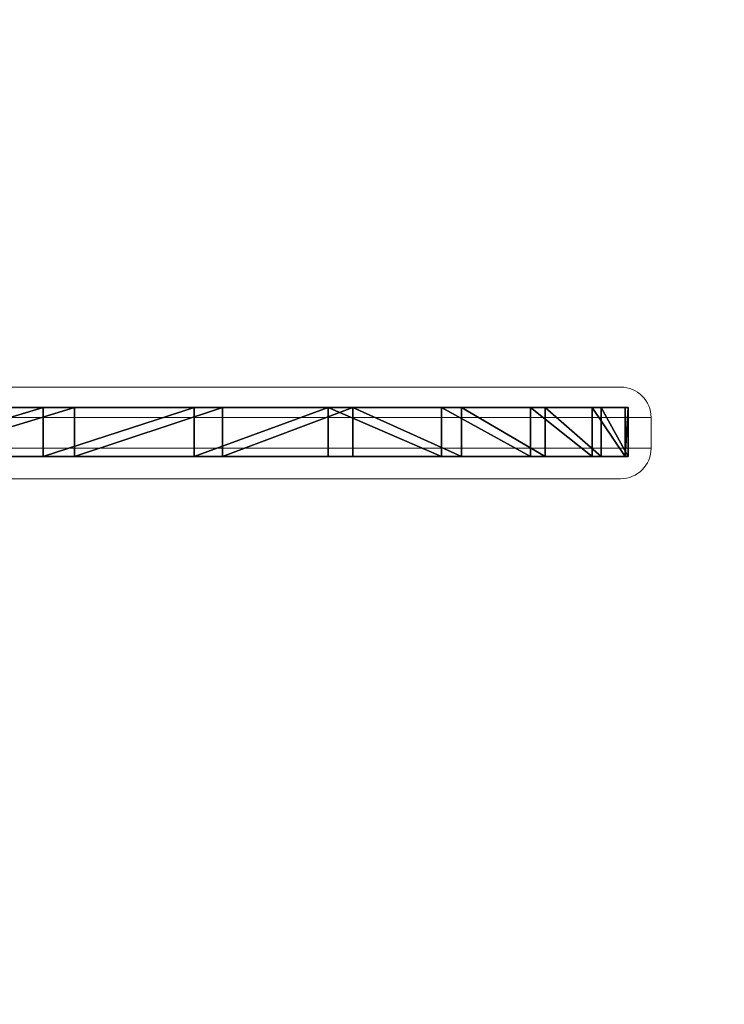
# Model space of a CAD drawing. Units: centimetres. Extents: x -221 to 222, y -196 to 196.
# Drawn here: x 61 to 73, y 34 to 50 of the extents above; entities that cross this region are included whole.
import ezdxf

# ---------------------------------------------------------------- set-up
doc = ezdxf.new("R2010")
doc.units = ezdxf.units.CM
doc.header["$LTSCALE"] = 2.54
doc.layers.get('0').update_dxf_attribs({"true_color": 0xff5454})
doc.layers.add('VP-EQ', color=7, linetype='Continuous', true_color=0x8a3492)

# ---------------------------------------------------------------- blocks, each defined once
blk = doc.blocks.new('Grupuj_10')
at = {"color": 0}
mesh = blk.add_polyface(dxfattribs=at)
corners = [(12.198, 0.8, 0.393), (17.813, 0.8), (14.988, 0.8, -0.049), (20.586, 0.8, 0.539), (9.526, 0.8, 1.312), (23.223, 0.8, 1.551), (7.055, 0.8, 2.682), (25.645, 0.8, 3.007), (4.86, 0.8, 4.46), (27.777, 0.8, 4.86), (3.007, 0.8, 6.592), (29.555, 0.8, 7.055), (1.551, 0.8, 9.014), (30.924, 0.8, 9.526), (0.539, 0.8, 11.651), (31.844, 0.8, 12.198), (0, 0.8, 14.424), (32.286, 0.8, 14.988), (-0.049, 0.8, 17.249), (32.237, 0.8, 17.813), (0.393, 0.8, 20.039), (31.698, 0.8, 20.586), (1.312, 0.8, 22.71), (30.685, 0.8, 23.223), (2.682, 0.8, 25.181), (29.23, 0.8, 25.645), (4.46, 0.8, 27.377), (27.377, 0.8, 27.777), (6.592, 0.8, 29.23), (25.181, 0.8, 29.555), (9.014, 0.8, 30.685), (22.71, 0.8, 30.924), (11.651, 0.8, 31.698), (20.039, 0.8, 31.844), (14.424, 0.8, 32.237), (17.249, 0.8, 32.286)]
mesh.append_faces([[corners[k] for k in face] for face in [(0, 1, 2), (33, 34, 35)]], dxfattribs={"vtx0": -1, "color": 0})
mesh.append_faces([[corners[k] for k in face] for face in [(1, 0, 3), (3, 4, 5), (5, 6, 7), (7, 8, 9), (9, 10, 11), (11, 12, 13), (13, 14, 15), (15, 16, 17), (17, 18, 19), (19, 20, 21), (21, 22, 23), (23, 24, 25), (25, 26, 27), (27, 28, 29), (29, 30, 31), (31, 32, 33)]], dxfattribs={"vtx0": -1, "vtx1": -1, "color": 0})
mesh.append_faces([[corners[k] for k in face] for face in [(3, 0, 4), (5, 4, 6), (7, 6, 8), (9, 8, 10), (11, 10, 12), (13, 12, 14), (15, 14, 16), (17, 16, 18), (19, 18, 20), (21, 20, 22), (23, 22, 24), (25, 24, 26), (27, 26, 28), (29, 28, 30), (31, 30, 32), (33, 32, 34)]], dxfattribs={"vtx0": -1, "vtx2": -1, "color": 0})
at = {"color": 28, "true_color": 0x301b02}
mesh = blk.add_polyface(dxfattribs=at)
corners = [(20.039, 0, 31.844), (22.71, 0.8, 30.924), (20.039, 0.8, 31.844), (22.71, 0, 30.924)]
mesh.append_faces([[corners[k] for k in face] for face in [(0, 1, 2), (1, 0, 3)]], dxfattribs={"vtx0": -1, "color": 28})
mesh = blk.add_polyface(dxfattribs=at)
corners = [(23.223, 0.8, 1.551), (20.586, 0, 0.539), (20.586, 0.8, 0.539), (23.223, 0, 1.551)]
mesh.append_faces([[corners[k] for k in face] for face in [(0, 1, 2), (1, 0, 3)]], dxfattribs={"vtx0": -1, "color": 28})
mesh = blk.add_polyface(dxfattribs=at)
corners = [(22.71, 0, 30.924), (25.181, 0.8, 29.555), (22.71, 0.8, 30.924), (25.181, 0, 29.555)]
mesh.append_faces([[corners[k] for k in face] for face in [(0, 1, 2), (1, 0, 3)]], dxfattribs={"vtx0": -1, "color": 28})
mesh = blk.add_polyface(dxfattribs=at)
corners = [(25.645, 0.8, 3.007), (23.223, 0, 1.551), (23.223, 0.8, 1.551), (25.645, 0, 3.007)]
mesh.append_faces([[corners[k] for k in face] for face in [(0, 1, 2), (1, 0, 3)]], dxfattribs={"vtx0": -1, "color": 28})
mesh = blk.add_polyface(dxfattribs=at)
corners = [(25.181, 0, 29.555), (27.377, 0.8, 27.777), (25.181, 0.8, 29.555), (27.377, 0, 27.777)]
mesh.append_faces([[corners[k] for k in face] for face in [(0, 1, 2), (1, 0, 3)]], dxfattribs={"vtx0": -1, "color": 28})
mesh = blk.add_polyface(dxfattribs=at)
corners = [(27.777, 0.8, 4.86), (25.645, 0, 3.007), (25.645, 0.8, 3.007), (27.777, 0, 4.86)]
mesh.append_faces([[corners[k] for k in face] for face in [(0, 1, 2), (1, 0, 3)]], dxfattribs={"vtx0": -1, "color": 28})
mesh = blk.add_polyface(dxfattribs=at)
corners = [(29.23, 0, 25.645), (27.377, 0.8, 27.777), (27.377, 0, 27.777), (29.23, 0.8, 25.645)]
mesh.append_faces([[corners[k] for k in face] for face in [(0, 1, 2), (1, 0, 3)]], dxfattribs={"vtx0": -1, "color": 28})
mesh = blk.add_polyface(dxfattribs=at)
corners = [(27.777, 0.8, 4.86), (29.555, 0, 7.055), (27.777, 0, 4.86), (29.555, 0.8, 7.055)]
mesh.append_faces([[corners[k] for k in face] for face in [(0, 1, 2), (1, 0, 3)]], dxfattribs={"vtx0": -1, "color": 28})
mesh = blk.add_polyface(dxfattribs=at)
corners = [(30.685, 0, 23.223), (29.23, 0.8, 25.645), (29.23, 0, 25.645), (30.685, 0.8, 23.223)]
mesh.append_faces([[corners[k] for k in face] for face in [(0, 1, 2), (1, 0, 3)]], dxfattribs={"vtx0": -1, "color": 28})
mesh = blk.add_polyface(dxfattribs=at)
corners = [(29.555, 0.8, 7.055), (30.924, 0, 9.526), (29.555, 0, 7.055), (30.924, 0.8, 9.526)]
mesh.append_faces([[corners[k] for k in face] for face in [(0, 1, 2), (1, 0, 3)]], dxfattribs={"vtx0": -1, "color": 28})
mesh = blk.add_polyface(dxfattribs=at)
corners = [(31.698, 0, 20.586), (30.685, 0.8, 23.223), (30.685, 0, 23.223), (31.698, 0.8, 20.586)]
mesh.append_faces([[corners[k] for k in face] for face in [(0, 1, 2), (1, 0, 3)]], dxfattribs={"vtx0": -1, "color": 28})
mesh = blk.add_polyface(dxfattribs=at)
corners = [(30.924, 0.8, 9.526), (31.844, 0, 12.198), (30.924, 0, 9.526), (31.844, 0.8, 12.198)]
mesh.append_faces([[corners[k] for k in face] for face in [(0, 1, 2), (1, 0, 3)]], dxfattribs={"vtx0": -1, "color": 28})
mesh = blk.add_polyface(dxfattribs=at)
corners = [(32.237, 0, 17.813), (31.698, 0.8, 20.586), (31.698, 0, 20.586), (32.237, 0.8, 17.813)]
mesh.append_faces([[corners[k] for k in face] for face in [(0, 1, 2), (1, 0, 3)]], dxfattribs={"vtx0": -1, "color": 28})
mesh = blk.add_polyface(dxfattribs=at)
corners = [(31.844, 0.8, 12.198), (32.286, 0, 14.988), (31.844, 0, 12.198), (32.286, 0.8, 14.988)]
mesh.append_faces([[corners[k] for k in face] for face in [(0, 1, 2), (1, 0, 3)]], dxfattribs={"vtx0": -1, "color": 28})
mesh = blk.add_polyface(dxfattribs=at)
corners = [(32.286, 0.8, 14.988), (32.237, 0, 17.813), (32.286, 0, 14.988), (32.237, 0.8, 17.813)]
mesh.append_faces([[corners[k] for k in face] for face in [(0, 1, 2), (1, 0, 3)]], dxfattribs={"vtx0": -1, "color": 28})
at = {"color": 0}
mesh = blk.add_polyface(dxfattribs=at)
corners = [(17.813, 0), (12.198, 0, 0.393), (14.988, 0, -0.049), (20.586, 0, 0.539), (9.526, 0, 1.312), (23.223, 0, 1.551), (7.055, 0, 2.682), (25.645, 0, 3.007), (4.86, 0, 4.46), (27.777, 0, 4.86), (3.007, 0, 6.592), (29.555, 0, 7.055), (1.551, 0, 9.014), (30.924, 0, 9.526), (0.539, 0, 11.651), (31.844, 0, 12.198), (0, 0, 14.424), (32.286, 0, 14.988), (-0.049, 0, 17.249), (32.237, 0, 17.813), (0.393, 0, 20.039), (31.698, 0, 20.586), (1.312, 0, 22.71), (30.685, 0, 23.223), (2.682, 0, 25.181), (29.23, 0, 25.645), (4.46, 0, 27.377), (27.377, 0, 27.777), (6.592, 0, 29.23), (25.181, 0, 29.555), (9.014, 0, 30.685), (22.71, 0, 30.924), (11.651, 0, 31.698), (20.039, 0, 31.844), (14.424, 0, 32.237), (17.249, 0, 32.286)]
mesh.append_faces([[corners[k] for k in face] for face in [(0, 1, 2), (34, 33, 35)]], dxfattribs={"vtx0": -1, "color": 0})
mesh.append_faces([[corners[k] for k in face] for face in [(1, 3, 4), (4, 5, 6), (6, 7, 8), (8, 9, 10), (10, 11, 12), (12, 13, 14), (14, 15, 16), (16, 17, 18), (18, 19, 20), (20, 21, 22), (22, 23, 24), (24, 25, 26), (26, 27, 28), (28, 29, 30), (30, 31, 32), (32, 33, 34)]], dxfattribs={"vtx0": -1, "vtx1": -1, "color": 0})
mesh.append_faces([[corners[k] for k in face] for face in [(1, 0, 3), (4, 3, 5), (6, 5, 7), (8, 7, 9), (10, 9, 11), (12, 11, 13), (14, 13, 15), (16, 15, 17), (18, 17, 19), (20, 19, 21), (22, 21, 23), (24, 23, 25), (26, 25, 27), (28, 27, 29), (30, 29, 31), (32, 31, 33)]], dxfattribs={"vtx0": -1, "vtx2": -1, "color": 0})
blk = doc.blocks.new('ko_o')
at = {"color": 18, "true_color": 0x020202}
blk.add_blockref('Grupuj_10', (0, 0), dxfattribs=at)
blk = doc.blocks.new('Grupuj_11')
at = {"color": 0}
blk.add_blockref('ko_o', (110.128, 86.6, 2.882), dxfattribs=at)
blk = doc.blocks.new('0811')
at = {"color": 7, "linetype": 'Continuous', "lineweight": 18}
for p, q in [((309.952, 287.478), (341.766, 287.478)), ((342.266, 286.478), (342.266, 286.978)), ((341.766, 285.978), (327.859, 285.978))]:
    blk.add_line(p, q, dxfattribs=at)
at = {"color": 8, "linetype": 'Continuous', "lineweight": 18}
for p, q in [((342.266, 286.978), (309.452, 286.978)), ((309.452, 286.478), (342.266, 286.478))]:
    blk.add_line(p, q, dxfattribs=at)
at = {"color": 7, "linetype": 'Continuous', "lineweight": 18}
for centre, start, end in [((341.766, 286.978), 0, 90), ((341.766, 286.478), 270, 0)]:
    blk.add_arc(centre, 0.5, start, end, dxfattribs=at)
blk = doc.blocks.new('0811 2d')
at = {"layer": 'VP-EQ', "color": 0, "linetype": 'Continuous', "lineweight": 18}
blk.add_lwpolyline([(492.266, 289.568), (492.266, 197.388, -0.414214), (342.266, 47.388), (199.452, 47.388, -0.414214), (49.452, 197.388), (49.452, 289.568, -0.414214), (199.452, 439.568), (342.266, 439.568, -0.414214)], format="xyb", close=True, dxfattribs=at)
at = {"layer": 'VP-EQ', "color": 0}
blk.add_blockref('0811', (0, 0), dxfattribs=at)

msp = doc.modelspace()

# ---------------------------------------------------------------- block references
at = {"color": 0}
msp.add_blockref('Grupuj_11', (-71.19, -43.634, 0), dxfattribs=at)
at = {"layer": 'VP-EQ', "color": 0}
msp.add_blockref('0811 2d', (-270.667, -243.376), dxfattribs=at)

doc.saveas('drawing.dxf')
